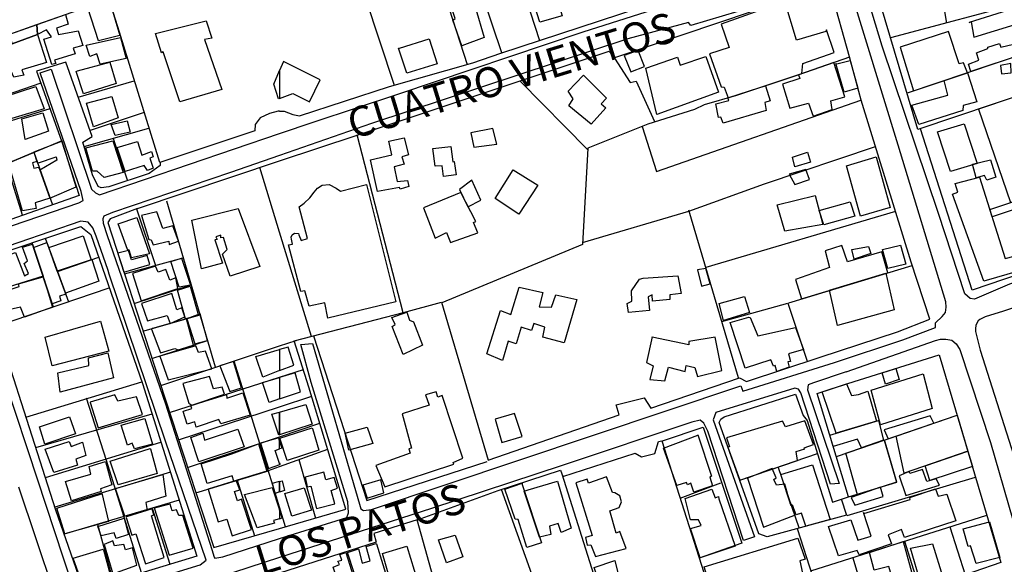
# Model space of a CAD drawing. Units: millimetres. Extents: x -1162 to 3856, y 299 to 2024.
# Drawn here: x 3072 to 3399, y 883 to 1064 of the extents above; entities that cross this region are included whole.
import ezdxf

# ---------------------------------------------------------------- set-up
doc = ezdxf.new("R2010")
doc.units = ezdxf.units.MM
doc.header["$LTSCALE"] = 5
doc.layers.add('A06_TEXTO', color=7, linetype='Continuous', lineweight=13)
doc.styles.add('MONOTXT', font='MONOTXT', dxfattribs={"height": 0.2})

msp = doc.modelspace()

# ---------------------------------------------------------------- linework, layer by layer
at = {"color": 253}
for p, q in [((3227.025, 1111.447, 829.66), (3244.785, 1056.697, 828.14)), ((3232.215, 1052.557, 828.5), (3213.935, 1107.217, 829.36)), ((3202.975, 1103.597, 828.69), (3220.775, 1048.737, 828.21)), ((3178.985, 1095.187, 828.73), (3196.525, 1041.857, 827.24)), ((3380.125, 1062.517, 833.96), (3375.045, 1090.847, 833.96)), ((3411.095, 1054.127, 835.41), (3366.865, 1039.227, 833.06)), ((3079.165, 1042.557, 827.65), (3062.045, 1036.607, 827.38)), ((3091.555, 1037.857, 827.36), (3110.125, 1043.267, 828.1)), ((3238.265, 1043.277, 830.14), (3260.775, 1020.497, 830.95)), ((3064.385, 1028.647, 827.72), (3082.185, 1034.107, 827.65)), ((3113.425, 1032.757, 828.12), (3095.465, 1026.847, 827.39)), ((3093.475, 1021.447, 827.28), (3115.055, 1027.577, 827.68)), ((3103.175, 1024.197, 827.69), (3107.905, 1010.097, 827.11)), ((3199.475, 966.237, 828.58), (3184.245, 1025.317, 828.54)), ((3076.785, 1019.567, 827.87), (3082.985, 1002.077, 826.81)), ((3073.085, 998.647, 827.32), (3067.715, 1015.757, 827.64)), ((3111.235, 1000.847, 826.21), (3158.465, 1016.677, 827.3)), ((3158.465, 993.067, 828.03), (3151.915, 1014.487, 828.03)), ((3137.125, 948.117, 826.11), (3120.945, 1003.327, 826.39)), ((3110.955, 1000.737, 826.16), (3117.245, 981.947, 826.59)), ((3310.915, 944.567, 831.21), (3294.335, 1000.347, 831.07)), ((3363.015, 999.907, 833.02), (3299.995, 981.297, 832.12)), ((3169.065, 958.387, 828.7), (3158.465, 993.067, 828.03)), ((3076.195, 989.507, 827.06), (3083.215, 968.187, 827.41)), ((3080.625, 990.987, 827.13), (3088.295, 969.917, 827.39)), ((3084.655, 979.917, 827.53), (3098.365, 984.677, 827.32)), ((3106.895, 979.227, 826.35), (3126.465, 984.477, 826.49)), ((3327.615, 969.577, 832.7), (3368.585, 981.977, 833.47)), ((3079.865, 978.357, 827.47), (3061.075, 972.527, 826.44)), ((3110.095, 969.317, 826.1), (3129.085, 975.557, 826.9)), ((3064.505, 961.807, 825.88), (3101.875, 974.547, 826.98)), ((3113.055, 960.167, 826.01), (3132.015, 965.537, 826.82)), ((3115.995, 951.047, 825.39), (3134.515, 957.027, 826.49)), ((3118.945, 942.047, 827.09), (3158.465, 955.237, 828.1)), ((3158.465, 955.237, 828.1), (3163.905, 957.057, 828.1)), ((3158.465, 944.857, 827.47), (3166.345, 947.377, 827.47)), ((3074.205, 931.527, 825.7), (3112.695, 943.297, 826.92)), ((3121.875, 933.137, 826.58), (3158.465, 944.857, 827.47)), ((3158.465, 934.987, 827.54), (3169.135, 938.477, 827.54)), ((3077.435, 921.447, 825.94), (3116.075, 932.607, 827.06)), ((3124.895, 923.967, 826.73), (3158.465, 934.987, 827.54)), ((3343.395, 918.497, 831.71), (3383.535, 932.177, 832.64)), ((3158.465, 925.057, 827.55), (3171.845, 929.527, 827.55)), ((3080.635, 911.447, 826.47), (3119.005, 923.287, 826.91)), ((3127.895, 914.837, 827.36), (3158.465, 925.057, 827.55)), ((3158.465, 915.197, 827.88), (3174.465, 920.897, 827.88)), ((3311.285, 910.617, 830.33), (3337.085, 919.487, 830.92)), ((3164.855, 917.477, 827.82), (3170.365, 898.027, 827.47)), ((3122.165, 913.267, 826.7), (3083.785, 901.597, 826.48)), ((3130.665, 906.417, 826.59), (3154.745, 913.747, 827.73)), ((3154.705, 913.867, 827.88), (3158.465, 915.197, 827.88)), ((3252.205, 912.767, 829.18), (3270.025, 856.017, 829.85)), ((3331.075, 894.717, 830.59), (3324.165, 914.757, 830.79)), ((3144.375, 910.597, 827.14), (3150.145, 892.137, 826.88)), ((3291.485, 904.617, 829.87), (3305.025, 909.777, 829.52)), ((3346.945, 898.897, 830.7), (3389.655, 911.587, 831.29)), ((3125.095, 903.977, 826.44), (3086.875, 892.697, 826.48)), ((3116.105, 901.327, 826.92), (3122.025, 882.687, 826.4)), ((3160.435, 895.137, 827.3), (3158.465, 901.637, 827.72)), ((3334.915, 880.427, 830.69), (3393.395, 898.987, 831.8)), ((3097.945, 895.967, 826.85), (3103.145, 876.907, 826.15)), ((3330.335, 894.517, 830.41), (3335.465, 878.727, 830.86)), ((3381.125, 895.097, 831.36), (3386.145, 879.147, 831.18)), ((3365.975, 890.287, 830.87), (3371.145, 873.947, 830.88)), ((3348.815, 884.837, 830.65), (3354.015, 867.777, 830.64))]:
    msp.add_line(p, q, dxfattribs=at)
msp.add_line((3158.465, 1018.487, 826.46), (3142.085, 1012.807, 826.46))
at = {"color": 253, "extrusion": (-0.04199, -0.006572, 0.999096), "elevation": 684.461}
msp.add_lwpolyline([(-561.187, 3567.365), (-530.113, 3564.777), (-525.078, 3516.778)], dxfattribs=at)
at = {"color": 253, "extrusion": (0.022711, 0.003539, 0.999736), "elevation": 901.559}
msp.add_lwpolyline([(579.493, -3209.801), (567.608, -3211.451), (566.914, -3204.145), (578.292, -3202.315)], close=True, dxfattribs=at)
at = {"color": 253, "extrusion": (0.016184, -0.08585, 0.996177), "elevation": 786.241}
msp.add_lwpolyline([(3221.224, 544.218), (3220.848, 540.918), (3212.027, 539.41), (3211.494, 542.749)], close=True, dxfattribs=at)
at = {"color": 253, "extrusion": (-0.028079, -0.010973, 0.999545), "elevation": 728.163}
msp.add_lwpolyline([(211.645, 3454.728), (217.593, 3454.755), (217.518, 3459.704), (211.817, 3459.731)], close=True, dxfattribs=at)
at = {"color": 253, "extrusion": (-0.014551, 0.007581, 0.999865), "elevation": 790.915}
msp.add_lwpolyline([(3103.087, 1040.671), (3113.778, 1043.591), (3115.829, 1036.431), (3105.028, 1033.051), (3102.627, 1040.441)], close=True, dxfattribs=at)
at = {"color": 253, "extrusion": (-0.02298, -0.022294, 0.999487), "elevation": 733.44}
msp.add_lwpolyline([(1454.638, 3014.383), (1454.454, 3013.963), (1449.907, 3016.257), (1447.992, 3020.835)], close=True, dxfattribs=at)
at = {"color": 253, "extrusion": (-0.023619, -0.001441, 0.99972), "elevation": 752.123}
msp.add_lwpolyline([(-826.525, 3354.14), (-811.345, 3357.944), (-830.881, 3427.252)], dxfattribs=at)
at = {"color": 253, "extrusion": (0.016761, 0.005267, 0.999846), "elevation": 897.929}
msp.add_lwpolyline([(-30.16, -3529.342), (-62.89, -3530.19), (-62.659, -3542.433), (-29.905, -3541.573)], close=True, dxfattribs=at)
at = {"color": 253, "extrusion": (-0.02451, -0.006369, 0.999679), "elevation": 745.594}
msp.add_lwpolyline([(-224.72, 3253.197), (-224.934, 3260.487), (-218.514, 3260.7), (-217.81, 3252.59)], close=True, dxfattribs=at)
at = {"color": 253, "extrusion": (-0.233648, 0.566961, 0.789914), "elevation": 512.965}
msp.add_lwpolyline([(-3203.33, 686.888), (-3223.298, 689.008), (-3243.156, 688.975)], dxfattribs=at)
at = {"color": 253, "extrusion": (-0.035594, -0.005853, 0.999349), "elevation": 707.329}
msp.add_lwpolyline([(-436.501, 3539.497), (-447.908, 3610.009), (-445.451, 3610.466), (-433.967, 3539.872)], close=True, dxfattribs=at)
at = {"color": 253, "extrusion": (-0.012574, 0.000685593, 0.999921), "elevation": 789.263}
msp.add_lwpolyline([(3091.905, 987.377), (3103.346, 991.247), (3105.996, 983.257), (3094.755, 979.557)], close=True, dxfattribs=at)
at = {"color": 253, "extrusion": (-0.008396, 0.006874, 0.999941), "elevation": 807.493}
msp.add_lwpolyline([(3132.649, 978.88), (3135.72, 969.83), (3131.919, 969.26), (3129.119, 977.77)], close=True, dxfattribs=at)
at = {"color": 253, "extrusion": (-0.04504, -0.016568, 0.998848), "elevation": 665.341}
msp.add_lwpolyline([(218.132, 3469), (223.683, 3468.332), (223.929, 3471.292), (218.685, 3471.666)], close=True, dxfattribs=at)
at = {"color": 253, "extrusion": (0.010773, -0.038289, 0.999209), "elevation": 832.07}
msp.add_lwpolyline([(3479.954, 65.526), (3499.478, 65.912), (3498.885, 53.458), (3479.352, 53.593), (3479.954, 65.526)], close=True, dxfattribs=at)
at = {"color": 253, "extrusion": (-0.023181, -0.013359, 0.999642), "elevation": 741.512}
msp.add_lwpolyline([(815.751, 3365.862), (821.379, 3387.914), (841.309, 3383.803)], dxfattribs=at)
at = {"color": 253, "extrusion": (-0.017901, -0.005847, 0.999823), "elevation": 767.248}
msp.add_lwpolyline([(54.582, 3287.487), (63.222, 3287.4), (63.543, 3291.735), (54.294, 3292.179)], close=True, dxfattribs=at)
at = {"color": 253, "extrusion": (-0.010913, 0.003599, 0.999934), "elevation": 796.313}
msp.add_lwpolyline([(3178.537, 955.688), (3196.22, 900.938), (3236.262, 913.998)], dxfattribs=at)
at = {"color": 253, "elevation": 827.72}
msp.add_lwpolyline([(3158.465, 901.637), (3156.235, 908.967), (3143.345, 950.187)], dxfattribs=at)
at = {"color": 253, "extrusion": (0.000686757, 0.003052, 0.999995), "elevation": 832.964}
msp.add_lwpolyline([(3157.896, 935.089), (3164.846, 937.399), (3163.046, 943.759), (3157.896, 942.239)], close=True, dxfattribs=at)
at = {"color": 253, "extrusion": (-0.017704, -0.004684, 0.999832), "elevation": 769.468}
msp.add_lwpolyline([(-51.944, 3516.642), (-40.059, 3516.642), (-39.209, 3498.623), (-51.094, 3498.623)], close=True, dxfattribs=at)
at = {"color": 253}
for points, elevation in [([(3358.555, 946.277), (3363.155, 947.717), (3364.305, 944.077), (3359.745, 942.487)], 832.72), ([(3363.275, 925.277), (3383.525, 932.187), (3387.075, 920.257), (3365.935, 912.987)], 833.21)]:
    msp.add_lwpolyline(points, close=True, dxfattribs=dict(at, elevation=elevation))
at = {"color": 253, "extrusion": (-0.935564, -0.296089, 0.192487), "elevation": -3013.392}
msp.add_lwpolyline([(100.374, 1433.384), (61.231, 1434.26), (39.543, 1433.791)], dxfattribs=at)
at = {"color": 253, "extrusion": (0.00925, -0.029697, 0.999516), "elevation": 830.042}
msp.add_lwpolyline([(3293.1, -22.453), (3302.203, -22.649), (3302.178, -29.526), (3290.836, -29.722)], close=True, dxfattribs=at)
at = {"color": 253, "extrusion": (-0.041261, -0.027286, 0.998776), "elevation": 672.132}
msp.add_lwpolyline([(970.12, 3182.228), (970.054, 3181.984), (962.964, 3183.845), (963.772, 3186.432)], close=True, dxfattribs=at)
at = {"color": 253, "extrusion": (0.024524, 0.011357, 0.999635), "elevation": 926.01}
msp.add_lwpolyline([(-570.188, -3414.175), (-573.428, -3414.152), (-575.085, -3430.086), (-572.352, -3430.062)], close=True, dxfattribs=at)
at = {"color": 253, "extrusion": (0.08494, 0.02641, 0.996036), "elevation": 1116.953}
msp.add_lwpolyline([(-55.801, -3203.609), (-58.294, -3203.609), (-58.322, -3202.822)], close=True, dxfattribs=at)
at = {"color": 253, "extrusion": (-0.032982, -0.025187, 0.999139), "elevation": 696.962}
msp.add_lwpolyline([(1312.341, 3241.466), (1318.227, 3257.129), (1304.568, 3262.43)], dxfattribs=at)
at = {"color": 253, "extrusion": (0.448423, 0.165722, 0.878324), "elevation": 2295.232}
msp.add_lwpolyline([(-235.335, -2485.427), (-235.825, -2485.427), (-235.832, -2485.218)], dxfattribs=at)
at = {"color": 253, "extrusion": (0.002187, 0.019092, 0.999815), "elevation": 851.77}
msp.add_lwpolyline([(-3034.742, -1244.113), (-3033.325, -1243.477), (-3032.059, -1246.715), (-3034.338, -1247.641)], close=True, dxfattribs=at)
at = {"color": 253, "extrusion": (-0.0012, -0.00374, 0.999992), "elevation": 820.397}
msp.add_lwpolyline([(3167.576, 911.122), (3169.986, 903.722), (3163.476, 901.742), (3161.206, 909.212)], close=True, dxfattribs=at)
at = {"color": 253, "extrusion": (0.04323, -0.152169, 0.987409), "elevation": 816.727}
msp.add_lwpolyline([(3283.587, 131.339), (3284.501, 131.339), (3284.385, 134.184)], close=True, dxfattribs=at)
at = {"color": 253, "extrusion": (-0.000222725, -0.00133, 0.999999), "elevation": 827.206}
msp.add_lwpolyline([(3200.92, 889.739), (3204.51, 877.839), (3196.23, 875.489), (3192.79, 887.319)], close=True, dxfattribs=at)
for points in [[(3158.465, 1025.757, 827.04), (3169.885, 1029.637, 827.04), (3198.065, 1038.957, 827.57), (3259.295, 1059.597, 827.11), (3336.355, 1084.187, 830.35), (3338.155, 1085.407, 830.44), (3339.485, 1087.057, 830.56), (3340.285, 1088.377, 830.56), (3340.605, 1089.717, 830.56), (3340.605, 1091.677, 830.56), (3339.775, 1094.417, 830.64), (3313.975, 1178.787, 830.1), (3307.855, 1196.617, 830.28), (3307.035, 1198.157, 830.28), (3305.625, 1199.197, 830.28), (3304.035, 1199.207, 830.28), (3301.725, 1198.857, 830.23), (3299.745, 1198.377, 830.23), (3248.125, 1181.697, 828.37), (3186.045, 1161.087, 827.32), (3158.465, 1152.017, 826.18)], [(3342.725, 949.727, 828.94), (3365.475, 957.287, 829.42), (3376.335, 961.377, 829.65), (3376.305, 962.907, 829.65), (3378.565, 964.957, 829.65), (3379.635, 966.317, 829.71), (3379.855, 968.077, 829.77), (3379.745, 969.837, 829.87), (3363.895, 1021.917, 830.4), (3347.475, 1075.717, 830.72), (3346.695, 1077.297, 830.72), (3345.385, 1078.057, 830.72), (3343.545, 1078.247, 830.74), (3342.625, 1078.147, 830.76), (3336.145, 1076.467, 831.65), (3336.685, 1074.217, 831.65), (3295.065, 1061.667, 830.12), (3294.275, 1062.727, 830.07), (3274.165, 1057.287, 829.22), (3188.995, 1029.077, 827.27), (3158.465, 1018.487, 826.46)], [(3514.685, 1073.477, 836.73), (3531.395, 1026.757, 835.8), (3532.115, 1024.117, 835.76), (3532.285, 1022.067, 835.68), (3531.575, 1020.377, 835.67), (3529.925, 1019.687, 835.59), (3487.465, 1004.647, 834.21), (3400.865, 975.747, 831.19), (3389.295, 970.717, 830.33), (3387.795, 971.017, 830.11), (3386.045, 972.527, 830), (3377.335, 999.227, 830.22), (3358.625, 1054.857, 830.56), (3351.945, 1076.857, 830.91)], [(3041.705, 1028.417, 823.54), (3043.815, 1019.747, 824.13), (3050.175, 995.447, 824.67), (3050.425, 994.107, 824.67), (3051.085, 993.007, 824.67), (3052.455, 992.017, 824.67), (3054.015, 991.457, 824.74), (3055.785, 991.257, 824.82), (3057.725, 991.347, 824.91), (3060.845, 992.247, 825.04), (3091.725, 1002.767, 825.61), (3093.195, 1003.587, 825.58), (3092.525, 1006.487, 825.97), (3078.875, 1045.997, 826.01), (3082.615, 1047.187, 826.1), (3096.005, 1007.357, 825.83), (3097.255, 1006.047, 825.78), (3098.575, 1005.437, 825.71), (3158.465, 1025.757, 827.04)], [(3142.085, 1012.807, 826.5), (3102.915, 999.597, 825.82), (3100.095, 998.297, 825.79), (3099.765, 997.437, 825.76), (3099.815, 995.957, 825.73), (3101.215, 991.957, 825.72), (3120.505, 936.027, 825.41), (3135.885, 887.517, 825.02), (3136.735, 885.007, 824.99), (3136.935, 884.697, 824.99), (3139.535, 885.187, 824.95), (3158.465, 891.177, 825.58)], [(3527.745, 1010.047, 835.07), (3398.925, 966.717, 830.82), (3392.845, 964.857, 830.36), (3391.015, 964.027, 830.29), (3390.505, 963.547, 830.23), (3389.775, 962.107, 830.06), (3389.625, 960.867, 830.05), (3389.665, 960.007, 830.05), (3391.145, 953.797, 829.89), (3404.705, 911.397, 830.07)], [(3158.465, 891.177, 825.58), (3180.765, 898.237, 825.58), (3181.355, 899.747, 825.53), (3181.155, 903.357, 825.55), (3168.985, 943.107, 825.98), (3165.485, 955.637, 826.04), (3169.345, 956.047, 826.05), (3184.955, 902.607, 825.54), (3185.475, 901.067, 825.55), (3186.275, 900.577, 825.55), (3188.975, 900.897, 825.6), (3311.645, 941.937, 829.01), (3312.345, 940.177, 828.99), (3342.725, 949.727, 829.71)], [(3346.605, 946.647, 829.06), (3376.325, 957.017, 829.83), (3378.035, 957.507, 829.87), (3379.775, 957.457, 829.87), (3381.715, 957.087, 829.85), (3383.145, 955.887, 829.81), (3384.355, 954.017, 829.81), (3394.585, 923.077, 829.8), (3403.435, 892.447, 830.03)], [(3346.605, 946.647, 829.92), (3335.785, 943.007, 829.64), (3334.025, 942.317, 829.63), (3333.805, 940.617, 829.57), (3344.315, 909.527, 829.56), (3341.415, 909.257, 829.55), (3331.645, 939.577, 829.5), (3330.845, 940.827, 829.5), (3329.635, 941.137, 829.5), (3303.335, 933.097, 828.59), (3302.425, 930.697, 828.59), (3316.185, 891.747, 828.87), (3312.575, 890.517, 828.65), (3300.685, 926.857, 828.67), (3299.345, 929.557, 828.46), (3298.105, 930.557, 828.45), (3295.435, 929.897, 828.45), (3252.305, 915.477, 827.4), (3208.855, 901.207, 826.36), (3158.465, 884.887, 824.99)], [(3056.825, 902.797, 824.01), (3078.855, 834.247, 823.68), (3098.365, 774.197, 823.82), (3100.575, 767.227, 823.87), (3101.605, 763.647, 823.88), (3102.145, 761.427, 823.88), (3102.935, 759.657, 823.89), (3104.215, 757.817, 823.92), (3105.655, 756.647, 823.94), (3109.365, 756.637, 823.99), (3111.935, 757.307, 824.3), (3114.405, 757.877, 824.58), (3115.515, 758.657, 824.63), (3116.825, 760.737, 824.6), (3117.485, 762.907, 824.6), (3115.135, 771.117, 824.6), (3112.885, 778.297, 824.6), (3089.155, 856.407, 824.29), (3071.825, 908.317, 824.45)], [(3158.465, 884.887, 824.99), (3138.045, 878.277, 824.99), (3097.075, 865.437, 824.35), (3095.665, 864.827, 824.38), (3094.845, 863.597, 824.41), (3094.405, 862.397, 824.41), (3094.605, 860.557, 824.43), (3099.915, 845.647, 824.43)]]:
    msp.add_polyline3d(points)
at = {"color": 253}
for points in [[(3158.465, 1033.217, 827.72), (3159.955, 1033.177, 827.72), (3162.875, 1032.107, 827.81), (3165.025, 1031.677, 827.85), (3194.935, 1041.407, 827.79), (3222.645, 1049.267, 828.27), (3231.885, 1052.447, 828.36), (3304.555, 1076.407, 830.11), (3316.435, 1080.717, 831.07), (3316.375, 1083.987, 832.13), (3321.485, 1085.497, 832.35), (3322.145, 1084.747, 832.35), (3333.415, 1088.917, 832.75), (3334.525, 1091.397, 832.75), (3328.765, 1109.537, 832.87), (3309.035, 1173.917, 832.24), (3300.975, 1196.557, 831.38), (3241.365, 1177.417, 830.23), (3173.225, 1154.777, 828.5), (3158.465, 1150.477, 829.1)], [(3529.975, 1079.617, 840.18), (3507.425, 1073.117, 839.46), (3458.365, 1056.667, 836.96), (3370.485, 1027.087, 832.61), (3354.915, 1079.337, 831.95), (3354.565, 1081.297, 831.98), (3354.485, 1083.197, 832.07), (3355.365, 1084.187, 832.19), (3356.595, 1084.777, 832.24), (3361.285, 1086.147, 832.47), (3381.885, 1093.187, 833.97), (3422.755, 1106.627, 834.72), (3434.965, 1110.437, 835.47), (3435.155, 1111.727, 835.56), (3464.695, 1121.297, 836.11), (3494.425, 1130.017, 838.4), (3522.215, 1139.357, 839.92), (3522.955, 1137.697, 840.03), (3567.715, 1152.277, 842), (3572.255, 1153.727, 842.63)], [(3087.425, 1049.477, 827.1), (3077.735, 1046.547, 827.11), (3086.035, 1023.337, 827.38), (3091.905, 1005.167, 826.54), (3058.595, 993.617, 826.36), (3053.075, 995.387, 826.24), (3048.535, 1009.857, 825.72), (3043.615, 1028.487, 826.95), (3039.675, 1042.717, 826.03), (3038.875, 1048.997, 826.02), (3037.865, 1071.037, 826.69), (3026.825, 1105.837, 827.29), (3082.945, 1124.607, 827.54), (3117.565, 1136.137, 828.03), (3155.905, 1149.007, 828.03)], [(3062.065, 1060.637, 826.42), (3062.725, 1056.757, 826.42), (3089.535, 1066.127, 826.84), (3156.775, 1087.407, 828.02), (3158.465, 1088.007, 828.71)], [(3227.725, 917.247, 828.28), (3271.265, 932.317, 829.9), (3270.275, 935.617, 829.62), (3279.565, 937.937, 829.63), (3281.745, 934.547, 829.86), (3311.185, 944.657, 831.08), (3313.595, 943.397, 831.08), (3338.045, 951.537, 831.59), (3363.655, 959.937, 833.27), (3374.485, 964.057, 831.11), (3368.245, 983.007, 833.26), (3351.585, 1036.837, 833.1), (3347.705, 1051.297, 833.71), (3341.665, 1073.137, 833.33), (3327.015, 1070.407, 833.33)], [(3158.465, 1033.217, 827.72), (3158.005, 1033.227, 827.72), (3155.115, 1032.457, 827.72), (3151.965, 1031.027, 827.72), (3150.375, 1028.837, 827.72), (3150.165, 1026.677, 827.68), (3118.655, 1016.127, 828.41), (3105.265, 1059.467, 828.6), (3101.965, 1070.057, 827.52)], [(3158.465, 1016.677, 827.3), (3184.165, 1025.287, 827.3), (3267.875, 1053.117, 830.19), (3269.485, 1050.957, 830.66), (3327.015, 1070.407, 832.21)], [(3347.735, 1051.197, 833.96), (3330.565, 1045.227, 834.29), (3310.255, 1038.487, 833.72), (3299.485, 1035.347, 832.3), (3296.255, 1033.817, 831.76), (3280.745, 1028.907, 831.48), (3260.795, 1020.927, 830.91), (3259.015, 988.877, 830.49), (3212.295, 969.587, 829.02)], [(3269.715, 1050.867, 830.69), (3274.875, 1042.797, 830.69), (3276.895, 1043.187, 830.69), (3282.955, 1029.747, 831.34)], [(3118.825, 1016.187, 827.79), (3118.725, 1015.137, 827.79), (3115.085, 1012.467, 827.64), (3101.675, 1008.047, 827.1), (3099.165, 1007.757, 827.02), (3098.195, 1008.217, 826.94), (3096.305, 1012.027, 826.91), (3093.045, 1022.877, 827.15), (3096.185, 1024.807, 827.18), (3087.425, 1049.477, 827.1)], [(3494.465, 1010.387, 836.68), (3471.955, 1002.247, 836.51), (3399.265, 977.437, 833.8), (3388.525, 973.777, 831.11), (3371.385, 1027.387, 831.65)], [(3259.065, 989.617, 830.45), (3294.425, 1000.047, 831.33), (3319.535, 1009.087, 832.04), (3356.345, 1021.477, 833.13)], [(3111.235, 1000.847, 827.5), (3102.205, 997.417, 827.34), (3101.405, 996.247, 827.23), (3116.515, 949.437, 826.96), (3136.655, 888.207, 825.37), (3158.465, 894.567, 827.43)], [(3158.465, 894.557, 827.43), (3180.495, 900.987, 827.43), (3168.205, 941.527, 827.46), (3163.305, 956.907, 827.72), (3199.625, 966.277, 828.64), (3212.255, 969.727, 828.94), (3227.725, 917.247, 828.58)], [(3344.935, 904.447, 830.73), (3346.745, 898.997, 830.83), (3320.365, 891.787, 829.86), (3317.645, 892.807, 829.83), (3304.435, 929.817, 830), (3305.035, 930.847, 830), (3306.115, 931.687, 830), (3329.815, 939.227, 830.62), (3332.375, 932.047, 831.16), (3333.705, 930.457, 831.16), (3342.075, 903.287, 830.66), (3347.475, 905.067, 830.88), (3337.045, 939.377, 830.83), (3347.185, 942.737, 831.6), (3377.575, 952.207, 832.29), (3398.065, 883.277, 832.29), (3371.135, 873.947, 830.65), (3354.395, 868.327, 830.51)], [(3285.635, 923.637, 829.71), (3299.105, 928.277, 829.67), (3312.015, 889.717, 829.51), (3297.805, 884.707, 830.21)], [(3204.205, 897.447, 828.24), (3231.025, 907.157, 829.21), (3251.735, 913.927, 829.37), (3252.555, 911.877, 829.37), (3276.605, 919.577, 829.88), (3278.675, 918.347, 829.88), (3283.045, 919.477, 829.92), (3284.255, 923.437, 829.92), (3285.445, 923.627, 829.97), (3303.415, 867.067, 830.89), (3257.085, 851.737, 829.14), (3278.745, 781.927, 827.45), (3297.815, 787.897, 830.04), (3357.425, 807.077, 831.52)], [(3249.235, 848.257, 828.52), (3250.185, 851.277, 828.25), (3250.895, 852.787, 828.21), (3250.805, 855.527, 828.21), (3232.195, 907.537, 828.05)], [(3158.465, 863.907, 828.14), (3194.415, 875.057, 828.14), (3208.735, 824.397, 827.97), (3253.925, 838.247, 828.39), (3251.565, 847.607, 828.39), (3249.295, 848.267, 828.86), (3220.065, 840.287, 828.23), (3204.105, 897.407, 828.23), (3189.715, 892.887, 827.86), (3190.505, 889.977, 827.98), (3158.465, 879.697, 826.38)]]:
    msp.add_polyline3d(points, dxfattribs=at)
for points in [[(3214.665, 1076.527, 828.56), (3216.535, 1071.967, 829.24), (3219.485, 1072.917, 829.2), (3221.805, 1067.287, 829.04), (3223.405, 1067.877, 828.98), (3226.405, 1057.687, 828.98), (3219.015, 1054.967, 829.12), (3216.025, 1063.487, 829.11), (3216.805, 1064.037, 829.29), (3214.215, 1071.627, 829), (3213.765, 1071.647, 828.97), (3212.355, 1075.757, 828.39)], [(3246.785, 1078.437, 829.21), (3249.865, 1070.437, 829.74), (3250.525, 1070.757, 829.74), (3252.265, 1064.917, 829.32), (3244.915, 1062.807, 829.43), (3240.435, 1076.727, 829.22)], [(3339.875, 1059.717, 833.43), (3330.205, 1056.837, 833.39), (3326.255, 1069.687, 832.9), (3305.145, 1062.157, 832.46), (3307.795, 1054.407, 832.43), (3301.255, 1052.267, 832.25), (3305.105, 1041.327, 833.24), (3306.175, 1041.207, 835.33), (3307.465, 1037.677, 835.29), (3317.955, 1041.047, 834.09), (3331.975, 1045.717, 833.83), (3332.225, 1049.027, 833.29), (3342.625, 1052.727, 833.54), (3340.105, 1060.247, 833.54)], [(3388.155, 1062.927, 835.28), (3389.025, 1057.767, 834.55), (3402.765, 1062.027, 834.64), (3402.045, 1067.257, 835.17), (3387.495, 1062.667, 835.28)], [(3077.755, 1062.007, 827.43), (3087.335, 1065.357, 827.52), (3088.175, 1062.107, 827.12), (3084.345, 1060.777, 826.99), (3084.975, 1058.677, 827.02), (3091.545, 1059.937, 826.99), (3093.095, 1055.057, 826.93), (3089.875, 1054.167, 827.46), (3090.555, 1052.287, 827.28), (3083.625, 1050.197, 827.09), (3084.115, 1049.037, 826.88), (3082.745, 1048.777, 826.97), (3080.105, 1057.187, 827.24), (3082.705, 1057.957, 827.14), (3080.985, 1060.307, 827.1), (3077.995, 1058.707, 827.05)], [(3117.195, 1059.047, 829.43), (3134.105, 1063.197, 829.76), (3135.965, 1057.537, 829.47), (3133.545, 1057.017, 829.44), (3139.245, 1040.397, 829.64), (3125.265, 1036.287, 828.75), (3119.745, 1052.927, 829.23), (3119.165, 1052.587, 829.23)], [(3380.665, 1059.737, 833.65), (3364.585, 1054.467, 833.65), (3368.975, 1039.937, 833.52), (3386.915, 1045.987, 834.25), (3385.665, 1049.327, 833.55), (3384.165, 1048.917, 833.55), (3380.685, 1059.667, 833.58)], [(3077.995, 1058.707, 828.25), (3080.965, 1049.387, 828.31), (3072.865, 1046.927, 828.39), (3073.455, 1045.227, 828.27), (3070.125, 1044.487, 828.14), (3069.365, 1046.347, 828.05), (3066.255, 1045.467, 827.9), (3062.725, 1056.757, 828.04), (3068.465, 1058.767, 828.19), (3069.605, 1055.597, 828.25)], [(3105.555, 1057.697, 827.29), (3107.435, 1050.717, 827.12), (3098.805, 1048.857, 827.14), (3097.735, 1052.297, 827.52), (3095.365, 1051.357, 827.61), (3094.235, 1055.157, 827.34)], [(3198.275, 1054.127, 828.46), (3208.085, 1057.277, 828.51), (3210.795, 1048.967, 828.44), (3200.685, 1045.897, 828.48), (3197.905, 1054.127, 828.46)], [(3387.265, 1048.867, 833.98), (3390.665, 1050.217, 834.1), (3389.945, 1052.567, 834.19), (3393.745, 1054.017, 834.53), (3393.695, 1054.547, 834.53), (3397.565, 1055.717, 834.68), (3398.005, 1054.497, 834.72), (3404.065, 1055.907, 834.73), (3405.395, 1052.207, 834.95), (3388.065, 1046.377, 834.24)], [(3300.085, 1051.437, 832.53), (3304.205, 1039.587, 832.18), (3283.715, 1032.167, 832.15), (3280.105, 1047.567, 832.37), (3290.585, 1051.147, 832.58), (3291.505, 1048.527, 832.45)], [(3343.585, 1048.907, 833.85), (3348.025, 1050.087, 833.78), (3350.505, 1040.867, 833.78), (3345.955, 1039.507, 834.14), (3343.215, 1049.087, 833.85)], [(3158.465, 1037.457, 829.57), (3162.835, 1039.077, 829.58), (3168.385, 1036.297, 829.55), (3171.925, 1043.667, 829.65), (3159.735, 1049.687, 829.79), (3158.465, 1046.717, 829.79)], [(3330.845, 1045.317, 834.07), (3331.295, 1044.047, 834.05), (3325.525, 1042.187, 832.65), (3327.915, 1034.187, 832.62), (3334.135, 1035.927, 833.61), (3335.675, 1031.577, 833.14), (3341.985, 1033.827, 833.33), (3341.585, 1036.717, 833.91), (3346.155, 1038.017, 834.15), (3342.525, 1049.387, 834.43), (3330.845, 1045.317, 834.07)], [(3397.875, 1048.437, 834.62), (3398.255, 1045.607, 834.62), (3401.505, 1045.977, 834.82), (3401.325, 1049.037, 834.72)], [(3267.025, 1037.507, 831.47), (3265.275, 1035.677, 831.47), (3266.825, 1034.327, 831.47), (3261.965, 1028.857, 831.09), (3254.495, 1034.997, 830.95), (3255.995, 1037.367, 831.35), (3254.325, 1039.927, 831.4), (3259.355, 1045.177, 831.12)], [(3386.915, 1045.987, 834.25), (3390.045, 1036.317, 833.46), (3385.535, 1035.057, 833.65), (3385.365, 1033.497, 833.64), (3370.745, 1028.747, 833.27), (3368.475, 1035.197, 833.34), (3380.425, 1038.597, 833.39), (3379.225, 1043.397, 834.31)], [(3067.235, 1038.067, 828.01), (3077.465, 1041.427, 828.07), (3080.195, 1033.967, 828.57), (3069.545, 1030.827, 828.41)], [(3319.865, 1041.677, 832.42), (3321.365, 1036.687, 832.33), (3319.645, 1036.067, 832.53), (3320.055, 1033.437, 832.31), (3305.805, 1029.277, 831.32), (3304.975, 1031.187, 831.26), (3304.245, 1031.157, 831.25), (3303.345, 1035.667, 831.35), (3307.655, 1036.807, 831.86), (3307.355, 1037.667, 831.86), (3317.985, 1041.057, 833.85), (3319.875, 1041.637, 832.42)], [(3102.665, 1038.147, 828.27), (3104.825, 1031.017, 828.25), (3096.585, 1028.067, 828.26), (3094.265, 1035.907, 828.14)], [(3102.505, 1028.817, 828.33), (3107.815, 1029.987, 828.04), (3108.825, 1026.217, 828.04), (3103.815, 1025.127, 828.04)], [(3221.945, 1026.047, 828.12), (3222.975, 1021.267, 828.37), (3230.625, 1022.207, 828.37), (3229.285, 1027.467, 828.32)], [(3376.975, 1026.367, 834.27), (3385.855, 1029.047, 834.17), (3390.205, 1015.887, 834.24), (3381.325, 1013.217, 834.24)], [(3194.715, 1023.217, 829.52), (3199.795, 1024.327, 829.18), (3201.275, 1018.667, 829.24), (3199.075, 1018.077, 829.68), (3199.805, 1015.567, 829.55), (3196.465, 1014.747, 829.32), (3197.555, 1009.837, 829.36), (3200.935, 1010.227, 829.01), (3201.335, 1008.197, 829.01), (3198.445, 1007.327, 829.51), (3198.265, 1007.867, 829.94), (3190.955, 1006.517, 829.67), (3188.685, 1017.047, 829.37), (3195.675, 1018.687, 829.52)], [(3076.785, 1019.567, 827.71), (3077.995, 1015.907, 827.49), (3084.195, 1018.077, 827.51), (3084.455, 1016.957, 827.6), (3078.805, 1013.657, 827.62), (3082.175, 1004.327, 827.62), (3090.865, 1008.127, 827.15), (3086.225, 1023.257, 827.76)], [(3103.085, 1023.397, 827.71), (3106.485, 1012.887, 827.86), (3100.135, 1011.147, 827.86), (3097.835, 1013.297, 827.89), (3096.255, 1013.307, 827.72), (3094.065, 1021.027, 827.66)], [(3111.275, 1023.127, 828.1), (3112.715, 1018.557, 828.02), (3115.925, 1019.807, 828.09), (3116.495, 1018.067, 828.13), (3115.315, 1017.627, 828.12), (3116.405, 1014.327, 828.12), (3114.585, 1013.497, 827.99), (3113.405, 1015.197, 828.04), (3107.165, 1013.187, 827.77), (3104.485, 1021.197, 827.79)], [(3216.425, 1016.557, 831.18), (3217.095, 1012.057, 831.94), (3212.945, 1011.547, 831.92), (3212.415, 1015.057, 831.12), (3210.165, 1014.917, 830.85), (3209.315, 1020.867, 830.66), (3215.375, 1021.487, 830.81), (3215.985, 1016.397, 831.09), (3216.445, 1016.487, 831.12)], [(3078.595, 1014.237, 827.54), (3082.175, 1004.327, 827.54), (3077.305, 1002.797, 827.6), (3077.565, 1000.907, 827.55), (3073.025, 1000.087, 827.22), (3068.405, 1016.067, 827.66), (3072.395, 1017.717, 827.75), (3076.785, 1019.567, 828.09), (3077.785, 1016.497, 827.55), (3076.345, 1016.067, 827.53), (3076.775, 1014.307, 827.57), (3078.355, 1014.567, 827.59), (3078.435, 1014.177, 827.54)], [(3329.595, 1014.697, 832.24), (3328.835, 1017.907, 832.43), (3333.845, 1019.607, 832.51), (3334.765, 1016.317, 832.19)], [(3346.755, 1015.097, 832.83), (3356.665, 1018.007, 833.15), (3361.305, 1001.237, 833.15), (3351.405, 998.327, 833.15)], [(3394.645, 1017.057, 834.48), (3396.345, 1011.337, 834.43), (3393.345, 1010.267, 834.43), (3392.645, 1011.817, 834.43), (3389.845, 1011.087, 834.82), (3388.615, 1015.617, 834.86)], [(3235.985, 1013.767, 829.92), (3244.275, 1008.607, 830.12), (3237.965, 999.017, 829.62), (3230.065, 1004.197, 829.52)], [(3327.715, 1012.257, 832.12), (3329.605, 1008.857, 832.07), (3334.425, 1010.507, 832.15), (3333.255, 1013.817, 832.29)], [(3390.895, 1011.327, 834.51), (3399.485, 984.217, 834.07), (3402.475, 985.037, 833.81), (3404.175, 980.137, 833.95), (3392.405, 976.687, 834.34), (3381.995, 1005.677, 835.02), (3383.745, 1006.347, 835.37), (3382.825, 1009.177, 835.46)], [(3187.355, 1008.907, 830.03), (3197.035, 969.877, 829.68), (3174.415, 964.467, 829.58), (3173.455, 969.517, 829.56), (3168.295, 968.437, 829.55), (3166.845, 973.567, 829.57), (3165.475, 973.357, 829.57), (3161.445, 988.757, 829.57), (3162.755, 989.077, 829.78), (3162.345, 990.727, 829.76), (3162.315, 991.337, 829.76), (3162.675, 992.157, 829.76), (3163.385, 992.697, 829.76), (3164.695, 992.537, 829.84), (3164.875, 992.107, 829.85), (3165.575, 990.197, 829.83), (3167.685, 990.897, 829.76), (3164.985, 1001.467, 829.95), (3166.575, 1002.707, 829.67), (3168.485, 1004.467, 829.51), (3169.965, 1006.297, 829.51), (3171.005, 1007.687, 829.53), (3172.545, 1008.647, 829.6), (3174.895, 1008.857, 829.69), (3177.225, 1007.597, 829.83), (3178.695, 1006.677, 829.87)], [(3218.165, 1007.247, 831.85), (3220.985, 1001.477, 831.88), (3225.345, 1003.697, 831.87), (3222.275, 1010.307, 831.77)], [(3218.675, 1006.217, 829.89), (3206.205, 1001.107, 829.8), (3210.175, 991.047, 829.86), (3213.925, 992.877, 829.92), (3215.235, 989.547, 829.9), (3224.305, 992.777, 829.82), (3222.865, 996.267, 829.92), (3223.685, 996.577, 829.92)], [(3336.375, 1005.227, 832.45), (3338.845, 995.577, 832.75), (3326.245, 993.367, 832.17), (3323.705, 1002.087, 832.13)], [(3132.475, 980.837, 828.57), (3129.255, 997.017, 828.55), (3144.725, 1000.837, 828.55), (3151.845, 981.597, 828.72), (3142.005, 978.387, 828.64), (3139.455, 985.747, 828.6), (3140.985, 987.217, 828.97), (3139.775, 991.287, 828.83), (3138.925, 991.137, 828.93), (3138.875, 992.027, 830.69), (3137.315, 991.517, 830.44), (3137.655, 990.597, 828.44), (3136.915, 990.417, 828.43), (3139.445, 982.707, 828.56)], [(3337.715, 1000.217, 832.61), (3347.955, 1003.107, 832.79), (3349.515, 998.377, 832.5), (3339.275, 995.487, 832.5)], [(3111.065, 997.907, 826.89), (3115.275, 985.807, 826.86), (3109.305, 984.457, 827.05), (3108.515, 987.057, 826.96), (3107.885, 987.207, 826.92), (3104.875, 995.777, 826.85)], [(3112.535, 998.527, 827.03), (3115.035, 990.607, 827.21), (3115.755, 990.447, 826.97), (3116.415, 988.777, 826.38), (3121.605, 989.997, 826.52), (3121.755, 988.927, 826.72), (3124.815, 989.997, 826.76), (3122.995, 995.117, 826.77), (3119.665, 994.217, 827.06), (3117.695, 999.767, 827.22)], [(3130.935, 885.407, 825.39), (3093.435, 873.937, 824.82), (3084.105, 900.597, 826.82), (3058.685, 979.977, 826.23), (3059.565, 983.957, 826.28), (3092.475, 994.947, 827.11), (3095.735, 992.287, 827.12), (3112.875, 942.787, 826.91)], [(3070.735, 986.267, 827.05), (3073.655, 978.537, 827.5), (3075.035, 979.317, 827.55), (3073.585, 982.577, 827.24), (3074.715, 983.497, 827.23), (3073.075, 988.067, 827.05), (3076.335, 989.067, 827.01), (3079.865, 978.357, 827.37), (3063.635, 973.317, 827.2), (3061.495, 979.897, 827.34), (3063.245, 981.017, 827.16), (3062.495, 983.347, 826.96)], [(3081.125, 989.617, 827.47), (3087.405, 972.367, 827.47), (3085.345, 971.757, 827.46), (3085.745, 970.197, 827.46), (3082.895, 969.157, 827.54), (3076.705, 987.937, 827.51)], [(3358.535, 986.487, 833.68), (3347.045, 983.107, 833.39), (3345.175, 988.587, 833.39), (3339.695, 986.797, 833.24), (3341.135, 981.307, 833.26), (3329.845, 977.237, 832.92), (3331.835, 970.847, 834.25), (3360.435, 979.507, 834)], [(3348.515, 987.297, 832.8), (3354.115, 988.247, 832.99), (3354.895, 985.887, 833.16), (3349.285, 984.047, 832.92)], [(3358.755, 987.227, 833.47), (3364.735, 988.727, 833.33), (3366.485, 982.437, 833.33), (3360.505, 980.937, 833.33)], [(3104.745, 985.907, 826.63), (3106.725, 979.747, 826.68), (3115.335, 982.237, 826.77), (3114.455, 985.237, 826.93), (3109.275, 983.837, 827.09), (3108.235, 986.887, 827.01), (3104.685, 986.087, 826.63)], [(3084.665, 979.917, 827.46), (3096.125, 983.897, 827.65), (3098.355, 976.747, 827.59), (3087.285, 972.707, 827.55)], [(3109.635, 979.257, 826.27), (3112.505, 970.247, 826.42), (3124.665, 974.257, 826.82), (3123.965, 977.827, 826.51), (3122.015, 977.097, 827.35), (3120.655, 980.617, 826.53), (3118.065, 979.677, 826.47), (3117.205, 981.687, 826.26)], [(3080.215, 977.307, 827.3), (3083.035, 968.117, 827.36), (3073.735, 964.767, 827.44), (3072.415, 968.077, 827.41), (3066.005, 966.607, 827.23), (3064.205, 972.427, 827.15), (3071.905, 975.007, 827.44), (3071.755, 975.837, 827.37), (3079.915, 978.217, 827.3)], [(3290.785, 978.537, 831.02), (3291.795, 972.627, 831.12), (3288.055, 972.217, 830.98), (3288.115, 970.677, 830.71), (3282.355, 970.087, 830.72), (3282.205, 972.157, 831.42), (3280.885, 971.477, 831.43), (3281.355, 967.007, 830.75), (3274.345, 966.347, 830.45), (3273.925, 969.287, 830.47), (3275.455, 970.057, 830.57), (3275.345, 973.487, 830.35), (3277.975, 977.347, 830.35), (3279.215, 977.697, 830.58)], [(3128.725, 975.027, 826.95), (3131.515, 965.327, 826.88), (3127.185, 964.187, 826.85), (3124.575, 973.707, 826.85)], [(3257.195, 970.597, 829.9), (3252.995, 956.217, 829.85), (3245.865, 958.097, 830.38), (3246.565, 961.467, 830.18), (3242.875, 962.717, 829.9), (3242.125, 960.357, 829.92), (3238.725, 961.447, 829.62), (3237.075, 955.867, 829.62), (3234.345, 956.767, 829.78), (3232.455, 950.377, 829.75), (3227.335, 952.577, 829.38), (3231.775, 966.957, 829.43), (3235.215, 965.657, 830.13), (3238.075, 974.787, 830.44), (3245.935, 973.007, 830), (3244.675, 968.177, 829.96), (3248.815, 968.137, 830.09), (3250.245, 972.247, 830.24)], [(3112.625, 969.287, 826.57), (3114.585, 963.577, 826.59), (3121.145, 965.357, 826.6), (3122.065, 962.717, 826.61), (3127.005, 964.857, 826.6), (3126.005, 967.887, 826.31), (3124.355, 967.247, 826.62), (3122.615, 972.607, 826.59)], [(3304.465, 969.307, 831.33), (3312.855, 971.637, 831.47), (3314.555, 966.337, 831.37), (3305.915, 963.677, 831.32)], [(3200.675, 966.407, 828.54), (3201.645, 963.797, 829.03), (3202.925, 963.267, 828.96), (3205.965, 955.497, 828.97), (3199.525, 952.397, 828.98), (3195.865, 961.697, 828.87), (3196.855, 962.307, 828.85), (3195.755, 964.637, 828.51)], [(3099.005, 963.447, 828.36), (3101.765, 953.507, 828.38), (3082.865, 948.657, 828.38), (3080.585, 958.177, 828.18)], [(3115.915, 960.807, 826.77), (3118.905, 952.917, 826.63), (3123.655, 954.347, 826.58), (3124.745, 953.907, 826.58), (3129.795, 955.497, 826.72), (3127.555, 964.177, 826.78), (3116.195, 961.057, 826.77)], [(3314.705, 964.617, 832.13), (3317.255, 958.567, 832.26), (3329.855, 961.377, 832.5), (3332.425, 954.057, 832.3), (3327.505, 952.587, 831.75), (3328.105, 950.077, 831.27), (3327.265, 949.927, 831.27), (3327.765, 948.167, 831.27), (3323.605, 946.707, 831.27), (3323.085, 948.727, 831.32), (3322.465, 948.487, 831.35), (3321.615, 950.557, 831.76), (3313.095, 947.867, 831.87), (3308.105, 962.977, 831.86), (3314.365, 964.787, 832.13)], [(3118.645, 951.857, 826.58), (3121.405, 943.947, 826.46), (3135.885, 947.607, 827.12), (3133.845, 953.517, 826.42), (3131.495, 953.007, 826.65), (3130.665, 955.267, 826.65)], [(3282.155, 958.237, 830.9), (3280.285, 949.717, 830.89), (3282.525, 948.637, 830.64), (3281.465, 944.057, 830.38), (3286.445, 943.617, 830.69), (3287.585, 948.107, 830.8), (3293.125, 946.737, 831.05), (3293.495, 948.767, 830.98), (3296.365, 948.097, 830.93), (3297.225, 945.007, 831.07), (3305.385, 946.997, 831.34), (3303.145, 958.107, 830.93), (3294.355, 956.717, 830.92), (3294.405, 955.617, 830.95), (3282.175, 958.107, 831.03)], [(3101.405, 952.927, 827.86), (3103.235, 944.597, 827.55), (3085.605, 939.877, 827.46), (3084.725, 946.257, 827.46), (3095.115, 948.667, 827.91), (3094.955, 951.207, 827.79)], [(3158.465, 947.017, 827.75), (3152.925, 944.837, 827.48), (3150.585, 951.727, 827.41), (3158.465, 954.007, 827.41)], [(3158.465, 947.017, 827.75), (3163.145, 948.857, 827.75), (3161.285, 954.817, 827.78), (3158.465, 954.007, 827.41)], [(3138.645, 948.637, 827.59), (3141.885, 940.037, 827.68), (3145.785, 941.347, 827.86), (3143.175, 950.067, 827.87)], [(3128.295, 936.177, 827.7), (3129.255, 935.497, 827.41), (3140.155, 939.217, 827.38), (3139.365, 941.507, 827.3), (3136.475, 941.007, 827.57), (3135.155, 945.097, 827.62), (3126.275, 942.727, 827.65)], [(3158.465, 937.627, 827.94), (3154.965, 936.457, 827.94), (3152.745, 943.087, 827.77), (3158.465, 944.777, 827.91)], [(3353.845, 940.177, 832.27), (3356.705, 930.197, 832.31), (3343.275, 926.197, 831.82), (3338.665, 939.917, 832), (3346.755, 942.587, 832.05), (3348.385, 938.697, 832.08), (3350.765, 939.047, 832.06)], [(3095.505, 936.457, 826.86), (3098.225, 927.967, 827.11), (3112.945, 932.377, 827.33), (3110.865, 938.327, 827.28), (3104.735, 936.807, 827.17), (3103.715, 938.947, 826.89), (3095.505, 936.567, 826.86)], [(3126.535, 933.517, 827.3), (3129.255, 934.417, 827.58), (3128.915, 935.437, 827.58), (3140.805, 939.067, 827.25), (3140.915, 937.817, 827.41), (3146.235, 939.627, 827.85), (3148.615, 932.237, 827.83), (3138.875, 929.327, 827.36), (3138.255, 930.737, 827.65), (3130.775, 928.197, 827.55), (3130.235, 929.967, 827.64), (3127.755, 929.217, 827.36), (3126.425, 933.397, 827.3)], [(3206.935, 939.017, 828.96), (3208.085, 935.557, 829.25), (3199.185, 932.707, 828.66), (3202.225, 921.257, 828.37), (3201.425, 920.997, 828.36), (3201.865, 919.587, 828.78), (3190.415, 915.487, 828.26), (3193.375, 908.367, 828.47), (3216.285, 915.907, 829.1), (3216.115, 916.527, 829.1), (3219.365, 917.927, 828.77), (3212.405, 938.747, 828.78), (3211.025, 938.227, 829), (3210.475, 939.967, 829)], [(3230.105, 930.897, 828.8), (3232.255, 923.097, 827.15), (3238.995, 925.097, 827.39), (3236.515, 932.747, 827.95)], [(3088.625, 931.677, 826.71), (3090.595, 925.957, 827.05), (3080.505, 922.587, 827.07), (3078.635, 928.367, 826.79)], [(3105.815, 928.887, 827.06), (3113.625, 931.137, 827.25), (3116.235, 922.547, 826.9), (3110.205, 920.967, 827.06), (3109.505, 922.897, 827.22), (3107.915, 922.247, 827.21)], [(3332.925, 930.327, 831.3), (3326.455, 928.297, 831.24), (3325.445, 930.267, 831.14), (3306.935, 924.657, 831), (3307.855, 921.697, 831.24), (3307.385, 921.567, 831.24), (3311.275, 910.657, 830.68), (3330.515, 917.137, 831.05), (3329.985, 920.137, 831.24), (3332.915, 920.997, 831.3), (3332.745, 921.387, 831.32), (3335.815, 922.457, 831.47)], [(3359.105, 923.847, 832.05), (3351.775, 921.347, 832.05), (3350.455, 924.227, 831.98), (3342.385, 921.807, 831.57), (3341.235, 925.587, 831.51), (3357.415, 930.407, 832.13)], [(3146.625, 921.687, 827.57), (3131.635, 916.757, 827.25), (3128.915, 924.797, 827.08), (3132.985, 926.267, 827.23), (3133.445, 923.887, 827.26), (3144.535, 927.517, 827.43)], [(3169.395, 927.797, 827.82), (3171.515, 920.547, 827.74), (3161.015, 917.167, 827.62), (3158.525, 924.597, 827.77), (3169.285, 928.027, 827.82)], [(3180.185, 926.237, 828.12), (3187.555, 928.237, 828.23), (3189.415, 922.827, 828.2), (3181.455, 920.617, 827.72)], [(3297.365, 925.657, 830.81), (3301.915, 911.907, 830.74), (3301.335, 911.597, 830.72), (3302.195, 908.777, 830.34), (3296.005, 906.637, 830.38), (3295.015, 909.607, 830.54), (3293.955, 909.097, 830.71), (3293.645, 909.867, 830.69), (3290.395, 908.847, 830.33), (3285.945, 921.287, 830.21), (3297.355, 925.557, 830.81)], [(3088.585, 923.507, 826.89), (3089.205, 921.837, 826.99), (3092.935, 923.237, 826.54), (3094.035, 918.827, 826.7), (3090.745, 917.537, 826.86), (3091.315, 915.567, 826.64), (3083.435, 913.147, 826.58), (3080.625, 920.957, 826.77)], [(3151.485, 922.727, 827.83), (3154.195, 913.587, 827.68), (3143.275, 910.257, 827.44), (3142.695, 912.057, 827.44), (3134.405, 909.447, 827.07), (3132.415, 916.037, 826.91), (3142.555, 919.307, 827.4)], [(3158.465, 923.607, 827.56), (3158.145, 924.647, 827.73), (3152.065, 922.897, 827.83), (3154.795, 914.447, 827.86), (3158.565, 915.867, 827.76), (3156.935, 920.437, 827.63), (3158.465, 920.967, 827.63)], [(3359.295, 923.917, 832.1), (3363.405, 909.917, 831.69), (3350.445, 905.707, 831.87), (3346.555, 919.577, 831.84), (3359.295, 923.917, 832.1)], [(3115.555, 920.997, 826.96), (3117.755, 912.827, 827.39), (3104.795, 909.107, 827.21), (3102.185, 916.927, 827.11), (3115.435, 921.117, 826.96)], [(3372.895, 915.377, 835.68), (3387.075, 920.257, 833.21), (3388.605, 915.107, 835.25), (3374.465, 910.547, 835.25)], [(3100.595, 916.817, 827.36), (3102.755, 909.107, 827.21), (3098.905, 907.757, 827.23), (3099.135, 906.847, 827.23), (3089.275, 903.787, 827.22), (3087.355, 910.127, 827.22), (3095.735, 912.627, 827.27), (3095.165, 915.117, 827.32)], [(3166.905, 911.607, 827.65), (3167.585, 908.437, 827.64), (3168.825, 908.657, 827.7), (3170.755, 901.187, 827.71), (3176.755, 902.697, 827.78), (3175.545, 907.157, 827.66), (3177.695, 907.897, 827.64), (3176.525, 911.487, 827.64), (3173.825, 910.747, 827.56), (3173.135, 913.297, 827.5), (3167.355, 911.717, 827.61), (3166.545, 911.357, 827.65)], [(3313.895, 911.327, 830.74), (3319.155, 894.977, 831.2), (3329.855, 899.127, 830.97), (3328.895, 902.117, 831.01), (3328.125, 902.677, 831.01), (3326.305, 909.307, 831.24), (3323.505, 908.927, 831.2), (3322.665, 910.867, 831.11), (3323.345, 911.347, 831.04), (3322.115, 914.437, 830.89)], [(3335.465, 915.707, 831.38), (3341.315, 897.507, 831.27), (3333.265, 895.317, 830.82), (3331.765, 899.637, 831.23), (3329.995, 899.047, 831.07), (3328.925, 901.997, 831.07), (3328.405, 902.047, 831.07), (3324.935, 912.527, 830.88)], [(3364.215, 912.087, 832.87), (3366.445, 905.507, 832.87), (3377.695, 908.907, 832.55), (3376.575, 911.087, 833.04), (3373.495, 910.197, 833.27), (3371.965, 914.137, 833.22), (3367.825, 912.847, 833.04), (3367.575, 913.527, 832.99)], [(3103.955, 907.797, 827.07), (3119.645, 912.497, 826.95), (3120.635, 905.247, 827.07), (3114.025, 903.147, 827.11), (3114.435, 900.567, 827.14), (3107.015, 898.687, 827.13)], [(3134.865, 907.137, 827.16), (3138.035, 896.757, 827.26), (3140.955, 897.667, 827.26), (3142.715, 892.127, 827.26), (3149.065, 894.167, 827.42), (3145.795, 904.307, 827.42), (3144.455, 903.797, 827.63), (3143.515, 906.847, 827.57), (3145.215, 907.407, 827.5), (3144.055, 910.497, 827.32), (3134.725, 907.657, 827.26)], [(3158.465, 910.187, 827.63), (3159.285, 910.427, 827.63), (3160.105, 907.157, 827.6), (3158.465, 906.637, 827.71)], [(3186.045, 909.107, 827.84), (3187.515, 904.587, 828.32), (3193.065, 906.397, 828.53), (3192.045, 910.697, 828.16), (3186.045, 908.997, 827.84)], [(3238.995, 909.217, 829.27), (3245.395, 889.737, 829.25), (3240.575, 888.227, 829.19), (3237.705, 897.497, 828.88), (3236.715, 897.697, 829.5), (3233.285, 907.667, 829.41), (3238.995, 909.567, 829.27)], [(3241.005, 907.347, 829.14), (3250.795, 910.257, 829.26), (3255.325, 894.627, 829.39), (3252.005, 893.267, 830.08), (3251.035, 896.187, 829.93), (3248.145, 895.377, 829.75), (3248.555, 892.597, 829.75), (3244.745, 891.717, 829.41), (3239.735, 906.977, 829.2)], [(3256.865, 909.757, 830.86), (3262.285, 892.247, 830.45), (3260.035, 891.577, 829.86), (3260.645, 889.057, 830.1), (3261.785, 889.087, 830.56), (3263.385, 885.267, 829.6), (3273.545, 887.897, 829.91), (3271.515, 893.567, 830.37), (3270.285, 892.947, 830.68), (3268.145, 900.407, 830.75), (3271.245, 901.557, 831.09), (3271.995, 903.447, 831.05), (3271.435, 905.387, 830.96), (3269.775, 906.397, 830.98), (3269.005, 906.547, 831.03), (3267.005, 911.707, 831.03), (3261.095, 909.577, 830.96), (3260.645, 910.947, 830.91)], [(3099.345, 906.237, 826.83), (3101.625, 896.837, 826.83), (3087.065, 892.767, 826.74), (3084.455, 901.347, 826.54), (3099.235, 906.087, 826.91)], [(3158.465, 897.797, 827.22), (3156.445, 897.227, 827.24), (3156.755, 896.357, 827.35), (3151.035, 894.807, 827.27), (3146.805, 905.877, 827.14), (3156.025, 908.137, 827.67), (3158.465, 900.717, 827.67)], [(3304.405, 904.447, 830.9), (3309.725, 888.627, 831.05), (3298.145, 884.837, 831.12), (3294.985, 894.517, 830.42), (3298.515, 895.567, 830.76), (3297.635, 897.377, 830.58), (3294.975, 897.427, 830.18), (3293.115, 904.557, 830.38), (3301.995, 907.637, 830.59), (3303.115, 904.767, 830.81), (3304.245, 905.187, 830.83)], [(3352.495, 899.567, 832.52), (3367.895, 904.217, 832.62), (3367.785, 904.897, 832.62), (3376.275, 907.727, 832.66), (3377.175, 905.257, 832.66), (3380.095, 905.937, 832.66), (3383.075, 897.077, 832.53), (3366.015, 891.597, 832.6), (3365.015, 894.177, 832.92), (3360.565, 892.497, 832.34), (3361.735, 889.417, 832.71), (3350.955, 885.787, 832.71), (3350.305, 887.197, 832.7), (3344.105, 885.497, 832.04), (3340.825, 895.207, 831.98), (3348.195, 897.417, 832.08), (3350.565, 890.667, 832.12), (3354.985, 891.987, 832.18), (3352.385, 899.907, 832.52)], [(3348.355, 904.867, 831.31), (3349.495, 902.307, 831.24), (3358.975, 905.237, 831.3), (3358.085, 908.267, 831.56)], [(3107.515, 898.237, 826.83), (3109.325, 892.357, 826.83), (3110.665, 892.827, 826.83), (3113.925, 882.847, 826.83), (3120.095, 884.917, 826.87), (3115.855, 898.727, 826.86), (3116.685, 899.047, 826.84), (3116.085, 901.087, 826.89), (3107.625, 898.467, 826.83)], [(3116.905, 901.047, 826.99), (3121.775, 885.677, 826.9), (3129.705, 888.017, 826.82), (3126.305, 898.917, 826.84), (3124.925, 898.907, 826.89), (3124.145, 900.767, 826.86), (3122.785, 900.367, 826.98), (3122.095, 902.647, 827.1), (3116.905, 901.267, 826.99)], [(3106.795, 897.987, 826.66), (3108.265, 892.527, 826.84), (3104.135, 891.257, 827.01), (3103.535, 893.127, 827.14), (3099.175, 892.057, 826.59), (3098.045, 895.187, 826.81)], [(3385.545, 894.447, 831.9), (3394.285, 896.757, 831.9), (3397.745, 884.877, 832.16), (3389.875, 882.947, 831.74), (3387.965, 888.817, 831.75), (3387.155, 888.587, 831.75)], [(3100.145, 889.287, 826.51), (3102.995, 879.477, 826.66), (3111.025, 882.357, 826.86), (3109.545, 888.137, 826.82), (3107.265, 887.487, 826.73), (3106.665, 889.227, 826.74), (3103.575, 888.737, 827.13), (3103.015, 890.457, 827.1)], [(3211.275, 890.767, 828.27), (3216.805, 892.327, 828.43), (3219.325, 885.147, 828.41), (3213.835, 883.187, 828.33)], [(3299.515, 881.857, 830.65), (3330.635, 891.327, 830.54), (3333.055, 884.377, 830.83), (3331.215, 883.837, 830.87), (3332.165, 879.717, 830.74), (3320.975, 876.587, 830.56), (3321.325, 875.287, 830.58), (3306.205, 870.257, 830.58), (3305.655, 872.357, 830.54), (3302.215, 871.167, 830.58), (3301.295, 873.627, 830.63), (3301.945, 873.887, 830.63)], [(3365.575, 890.217, 831.21), (3369.275, 876.907, 831.61), (3362.715, 875.497, 831.32), (3360.855, 881.937, 831.5), (3356.005, 880.707, 831.5), (3354.445, 886.557, 831.12)], [(3099.925, 887.487, 826.41), (3102.205, 879.247, 826.54), (3095.165, 877.137, 826.65), (3094.455, 879.307, 826.56), (3092.035, 878.437, 826.37), (3089.865, 884.697, 826.23), (3099.815, 887.707, 826.41)], [(3180.435, 886.557, 827.78), (3184.905, 872.507, 828.01), (3174.875, 869.567, 827.97), (3172.885, 876.017, 827.95), (3177.695, 877.487, 827.95), (3176.185, 881.677, 827.69), (3178.395, 882.537, 827.84), (3177.845, 883.657, 827.83), (3179.075, 884.047, 827.83), (3178.485, 885.877, 827.5)], [(3190.615, 889.507, 828.22), (3194.845, 875.757, 828.12), (3190.355, 874.367, 827.87), (3190.615, 873.677, 827.69), (3188.105, 873.157, 827.69), (3187.755, 874.207, 827.9), (3185.315, 873.357, 828.11), (3181.005, 886.597, 828.14), (3184.625, 887.787, 827.87), (3185.905, 883.077, 827.82), (3188.575, 883.797, 827.8), (3187.175, 888.557, 827.89), (3190.525, 889.587, 828.22)], [(3375.295, 889.457, 831.24), (3378.745, 878.327, 831.17), (3371.485, 876.307, 831.41), (3368.045, 888.067, 831.42)], [(3269.765, 883.927, 829.95), (3271.605, 876.737, 829.86), (3265.255, 874.627, 829.81), (3262.885, 881.617, 829.85)]]:
    msp.add_polyline3d(points, close=True, dxfattribs=at)
msp.add_polyline3d([(3101.465, 980.297, 825.63), (3097.565, 991.707, 825.68), (3096.395, 994.497, 825.71), (3094.875, 996.337, 825.72), (3092.385, 996.627, 825.7), (3061.425, 986.047, 824.86), (3059.345, 985.277, 824.86), (3056.055, 983.277, 824.83), (3055.325, 981.607, 824.66), (3055.775, 977.727, 824.53), (3074.885, 920.127, 824.47), (3089.495, 875.747, 824.35), (3090.985, 873.547, 824.35), (3092.675, 872.487, 824.4), (3093.415, 871.867, 824.41), (3095.245, 871.277, 824.43), (3095.665, 871.307, 824.43), (3132.005, 882.497, 824.95), (3134.045, 884.027, 825), (3120.535, 923.527, 825.3), (3101.805, 979.107, 825.57)], close=True)

# ---------------------------------------------------------------- texts
at = {"layer": 'A06_TEXTO', "char_height": 10, "width": 2328.67153, "attachment_point": 1, "style": 'MONOTXT'}
for s, insert, rotation in [('{\\fArial|b0|i0|c0|p34;\\C7;CUATRO VIENTOS}', (3179.945, 1033.404, 2.621), 16.97808), ('{\\fArial|b0|i0|c0|p34;\\C7;LOS PATOS}', (3149.335, 888.457, 824.99), 17.30571)]:
    msp.add_mtext(s, dxfattribs=dict(at, insert=insert, rotation=rotation))

doc.saveas('drawing.dxf')
